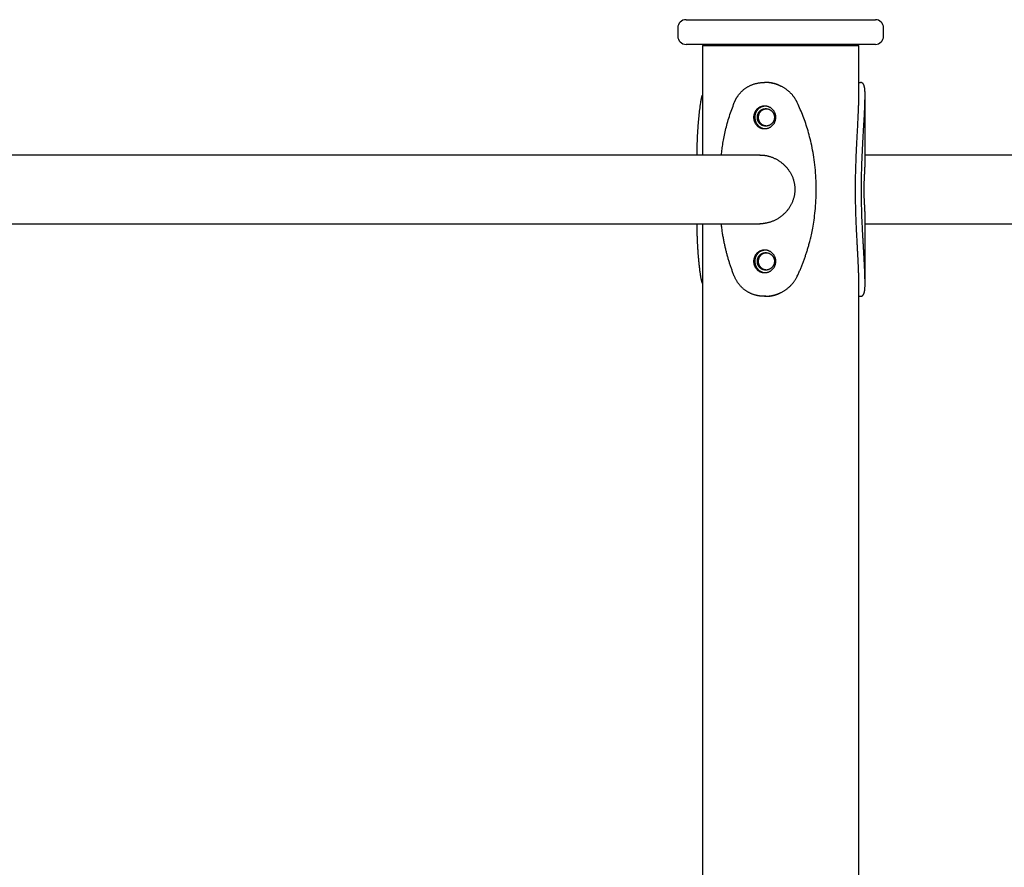
# Model space of a CAD drawing. Extents: x -4626 to 1702, y -672 to 782.
# Drawn here: x -183 to 295, y 282 to 694 of the extents above; entities that cross this region are included whole.
import ezdxf

# ---------------------------------------------------------------- set-up
doc = ezdxf.new("R2010")
doc.units = 0

msp = doc.modelspace()

# ---------------------------------------------------------------- linework, layer by layer
at = {"color": 7, "linetype": 'Continuous'}
for p, q in [((136.62, 689.66), (136.62, 685.66)), ((140.62, 693.66), (232.62, 693.66)), ((236.62, 685.66), (236.62, 689.66)), ((232.62, 681.66), (140.62, 681.66)), ((148.62, 681.16), (148.62, 627.86)), ((148.62, 681.16), (224.62, 681.16)), ((151.62, 681.66), (151.62, 681.16)), ((171.75, 681.66), (171.75, 681.16)), ((221.5, 681.66), (221.5, 681.16)), ((221.62, 681.16), (221.62, 681.66)), ((224.62, 651.98), (224.62, 681.16)), ((179.37, 663.16), (178.8, 663.16)), ((224.62, 663.16), (225.39, 663.16)), ((227.62, 623.01), (227.62, 656.97)), ((176.58, 627.86), (-512.69, 627.86)), ((533.7, 627.86), (227.62, 627.86)), ((227.62, 565.37), (227.62, 598.69)), ((-464.48, 594.46), (176.58, 594.46)), ((148.62, 594.46), (148.62, 273.16)), ((227.62, 594.46), (457.16, 594.46)), ((224.62, 267.01), (224.62, 570.57)), ((179.37, 559.16), (178.8, 559.16)), ((224.62, 559.16), (225.39, 559.16))]:
    msp.add_line(p, q, dxfattribs=at)
for points in [[(164.08, 653.33), (164.16, 653.51), (164.24, 653.69), (164.31, 653.87), (164.39, 654.05), (164.48, 654.22), (164.56, 654.4), (164.64, 654.58), (164.73, 654.75), (164.82, 654.93), (164.91, 655.1), (165.01, 655.27), (165.1, 655.44), (165.21, 655.61), (165.31, 655.79), (165.42, 655.96), (165.53, 656.14), (165.65, 656.31), (165.77, 656.49), (165.89, 656.67), (166.02, 656.85), (166.16, 657.04), (166.3, 657.22), (166.44, 657.41), (166.59, 657.59), (166.75, 657.78), (166.91, 657.97), (167.08, 658.16), (167.25, 658.34), (167.43, 658.53), (167.61, 658.72), (167.8, 658.9), (168, 659.09), (168.2, 659.27), (168.41, 659.46), (168.63, 659.64), (168.85, 659.81), (169.08, 659.99), (169.31, 660.16), (169.54, 660.33), (169.78, 660.49), (170.02, 660.65), (170.27, 660.81), (170.52, 660.96), (170.77, 661.11), (171.03, 661.25), (171.29, 661.38), (171.55, 661.52), (171.81, 661.64), (172.08, 661.76), (172.35, 661.88), (172.62, 661.99), (172.9, 662.1), (173.17, 662.2), (173.45, 662.3), (173.74, 662.39), (174.02, 662.48), (174.31, 662.56), (174.6, 662.64), (174.89, 662.71), (175.18, 662.78), (175.47, 662.84), (175.77, 662.9), (176.07, 662.94), (176.37, 662.99), (176.67, 663.02), (176.97, 663.05), (177.27, 663.08), (177.58, 663.1), (177.88, 663.12), (178.19, 663.13), (178.49, 663.15), (178.8, 663.16)], [(194.7, 653.33), (194.61, 653.51), (194.52, 653.69), (194.42, 653.87), (194.33, 654.05), (194.23, 654.22), (194.14, 654.4), (194.04, 654.58), (193.94, 654.75), (193.83, 654.93), (193.73, 655.1), (193.62, 655.27), (193.5, 655.44), (193.39, 655.61), (193.26, 655.79), (193.14, 655.96), (193.01, 656.14), (192.88, 656.31), (192.74, 656.49), (192.59, 656.67), (192.45, 656.85), (192.29, 657.04), (192.13, 657.22), (191.97, 657.41), (191.8, 657.59), (191.62, 657.78), (191.44, 657.97), (191.25, 658.16), (191.05, 658.34), (190.85, 658.53), (190.64, 658.72), (190.43, 658.9), (190.21, 659.09), (189.98, 659.27), (189.75, 659.46), (189.51, 659.64), (189.26, 659.81), (189.01, 659.99), (188.76, 660.16), (188.5, 660.33), (188.24, 660.49), (187.97, 660.65), (187.7, 660.81), (187.43, 660.96), (187.16, 661.11), (186.88, 661.25), (186.6, 661.38), (186.32, 661.52), (186.04, 661.64), (185.75, 661.76), (185.46, 661.88), (185.17, 661.99), (184.88, 662.1), (184.59, 662.2), (184.29, 662.3), (183.99, 662.39), (183.69, 662.48), (183.39, 662.56), (183.09, 662.64), (182.79, 662.71), (182.49, 662.78), (182.18, 662.84), (181.88, 662.9), (181.57, 662.94), (181.26, 662.99), (180.96, 663.02), (180.65, 663.05), (180.34, 663.08), (180.03, 663.1), (179.73, 663.12), (179.42, 663.13), (179.11, 663.15), (178.8, 663.16)], [(186.61, 661.34), (186.48, 661.42), (186.35, 661.49), (186.22, 661.57), (186.08, 661.64), (185.94, 661.71), (185.8, 661.79), (185.64, 661.86), (185.48, 661.93), (185.31, 662.01), (185.12, 662.08), (184.93, 662.15), (184.73, 662.22), (184.52, 662.3), (184.29, 662.37), (184.06, 662.44), (183.82, 662.51), (183.57, 662.58), (183.32, 662.65), (183.05, 662.71), (182.78, 662.78), (182.5, 662.84), (182.22, 662.89), (181.94, 662.94), (181.66, 662.99), (181.37, 663.02), (181.09, 663.05), (180.8, 663.08), (180.52, 663.1), (180.23, 663.12), (179.95, 663.13), (179.66, 663.15), (179.37, 663.16)], [(227.55, 653.33), (227.56, 653.51), (227.56, 653.69), (227.57, 653.87), (227.57, 654.05), (227.58, 654.22), (227.58, 654.4), (227.59, 654.58), (227.59, 654.75), (227.6, 654.93), (227.6, 655.1), (227.6, 655.27), (227.61, 655.44), (227.61, 655.61), (227.61, 655.79), (227.62, 655.96), (227.62, 656.14), (227.62, 656.31), (227.62, 656.49), (227.62, 656.67), (227.62, 656.85), (227.62, 657.04), (227.62, 657.22), (227.62, 657.41), (227.62, 657.59), (227.62, 657.78), (227.61, 657.97), (227.61, 658.16), (227.6, 658.34), (227.6, 658.53), (227.59, 658.72), (227.58, 658.9), (227.57, 659.09), (227.56, 659.27), (227.54, 659.46), (227.53, 659.64), (227.51, 659.81), (227.49, 659.99), (227.47, 660.16), (227.44, 660.33), (227.42, 660.49), (227.39, 660.65), (227.36, 660.81), (227.33, 660.96), (227.3, 661.11), (227.26, 661.25), (227.22, 661.38), (227.18, 661.52), (227.14, 661.64), (227.09, 661.76), (227.05, 661.88), (227, 661.99), (226.95, 662.1), (226.89, 662.2), (226.83, 662.3), (226.77, 662.39), (226.71, 662.48), (226.65, 662.56), (226.58, 662.64), (226.51, 662.71), (226.44, 662.78), (226.37, 662.84), (226.29, 662.9), (226.21, 662.94), (226.13, 662.99), (226.04, 663.02), (225.96, 663.05), (225.87, 663.08), (225.77, 663.1), (225.68, 663.12), (225.58, 663.13), (225.49, 663.15), (225.39, 663.16)], [(147.77, 653.33), (147.81, 653.51), (147.84, 653.69), (147.87, 653.86), (147.9, 654.04), (147.93, 654.22), (147.96, 654.39), (147.99, 654.56), (148.02, 654.73), (148.06, 654.9), (148.09, 655.06), (148.13, 655.22), (148.16, 655.37), (148.2, 655.52), (148.23, 655.67), (148.27, 655.82), (148.31, 655.96), (148.35, 656.1), (148.39, 656.23), (148.42, 656.37), (148.46, 656.5), (148.5, 656.63), (148.54, 656.75), (148.58, 656.88), (148.62, 657.01)], [(224.56, 653.33), (224.56, 653.51), (224.57, 653.68), (224.57, 653.86), (224.58, 654.04), (224.58, 654.21), (224.59, 654.39), (224.59, 654.56), (224.59, 654.73), (224.6, 654.89), (224.6, 655.05), (224.6, 655.21), (224.61, 655.36), (224.61, 655.51), (224.61, 655.66), (224.61, 655.8), (224.62, 655.94), (224.62, 656.08), (224.62, 656.21), (224.62, 656.34), (224.62, 656.47), (224.62, 656.6), (224.62, 656.72), (224.62, 656.84), (224.62, 656.97)], [(145.97, 627.86), (145.99, 628.57), (146, 629.28), (146.01, 629.99), (146.03, 630.71), (146.04, 631.43), (146.06, 632.15), (146.08, 632.89), (146.11, 633.63), (146.13, 634.38), (146.16, 635.14), (146.2, 635.91), (146.23, 636.69), (146.27, 637.48), (146.31, 638.27), (146.36, 639.08), (146.41, 639.9), (146.46, 640.73), (146.51, 641.56), (146.57, 642.4), (146.64, 643.25), (146.7, 644.1), (146.78, 644.95), (146.86, 645.8), (146.94, 646.65), (147.03, 647.49), (147.13, 648.33), (147.23, 649.17), (147.33, 650), (147.44, 650.84), (147.55, 651.67), (147.66, 652.5), (147.77, 653.33)], [(157.83, 627.86), (157.9, 628.57), (157.98, 629.28), (158.06, 629.99), (158.15, 630.71), (158.24, 631.43), (158.33, 632.15), (158.44, 632.89), (158.56, 633.63), (158.68, 634.38), (158.82, 635.14), (158.97, 635.91), (159.13, 636.69), (159.3, 637.48), (159.47, 638.27), (159.66, 639.08), (159.85, 639.9), (160.05, 640.73), (160.26, 641.56), (160.48, 642.4), (160.7, 643.25), (160.93, 644.1), (161.18, 644.95), (161.43, 645.8), (161.7, 646.65), (161.97, 647.49), (162.25, 648.33), (162.55, 649.17), (162.84, 650), (163.15, 650.84), (163.46, 651.67), (163.77, 652.5), (164.08, 653.33)], [(179.37, 651.66), (179.15, 651.63), (178.92, 651.61), (178.7, 651.58), (178.48, 651.55), (178.25, 651.51), (178.03, 651.47), (177.82, 651.42), (177.6, 651.35), (177.39, 651.28), (177.19, 651.19), (176.99, 651.09), (176.79, 650.98), (176.59, 650.87), (176.41, 650.74), (176.22, 650.61), (176.05, 650.47), (175.87, 650.32), (175.71, 650.16), (175.55, 650), (175.4, 649.83), (175.25, 649.66), (175.12, 649.48), (174.99, 649.29), (174.86, 649.1), (174.75, 648.9), (174.64, 648.7), (174.54, 648.49), (174.46, 648.28), (174.37, 648.06), (174.3, 647.84), (174.24, 647.62), (174.18, 647.39), (174.14, 647.17), (174.1, 646.94), (174.08, 646.71), (174.06, 646.48), (174.05, 646.25), (174.05, 646.01), (174.06, 645.78), (174.08, 645.55), (174.11, 645.33), (174.15, 645.1), (174.2, 644.87), (174.25, 644.65), (174.32, 644.43), (174.39, 644.21), (174.47, 644), (174.56, 643.79), (174.66, 643.58), (174.77, 643.38), (174.89, 643.18), (175.01, 642.99), (175.14, 642.81), (175.28, 642.63), (175.42, 642.45), (175.58, 642.29), (175.74, 642.13), (175.9, 641.98), (176.07, 641.83), (176.24, 641.69), (176.42, 641.57), (176.59, 641.45), (176.76, 641.34), (176.93, 641.24), (177.1, 641.15), (177.27, 641.08), (177.42, 641.01), (177.58, 640.95), (177.73, 640.9), (177.87, 640.85), (178, 640.81), (178.13, 640.78), (178.25, 640.76), (178.36, 640.74), (178.47, 640.72), (178.57, 640.71), (178.67, 640.7), (178.76, 640.69), (178.86, 640.69), (178.95, 640.68)], [(194.7, 568.99), (194.89, 569.4), (195.08, 569.82), (195.27, 570.23), (195.45, 570.64), (195.64, 571.06), (195.83, 571.47), (196.01, 571.89), (196.19, 572.3), (196.37, 572.72), (196.54, 573.14), (196.71, 573.56), (196.88, 573.98), (197.05, 574.4), (197.22, 574.82), (197.38, 575.25), (197.54, 575.67), (197.7, 576.1), (197.86, 576.52), (198.02, 576.95), (198.17, 577.37), (198.32, 577.8), (198.47, 578.23), (198.62, 578.66), (198.76, 579.09), (198.91, 579.52), (199.05, 579.95), (199.19, 580.38), (199.32, 580.81), (199.46, 581.24), (199.59, 581.67), (199.72, 582.11), (199.85, 582.54), (199.98, 582.98), (200.1, 583.42), (200.23, 583.87), (200.36, 584.33), (200.48, 584.82), (200.62, 585.32), (200.75, 585.86), (200.9, 586.43), (201.04, 587.03), (201.2, 587.67), (201.36, 588.35), (201.52, 589.07), (201.68, 589.82), (201.85, 590.62), (202.02, 591.45), (202.19, 592.32), (202.35, 593.23), (202.52, 594.18), (202.68, 595.17), (202.83, 596.19), (202.98, 597.26), (203.13, 598.36), (203.26, 599.51), (203.38, 600.69), (203.49, 601.91), (203.59, 603.17), (203.68, 604.46), (203.75, 605.77), (203.8, 607.1), (203.84, 608.44), (203.87, 609.8), (203.88, 611.16), (203.87, 612.52), (203.84, 613.88), (203.8, 615.23), (203.74, 616.57), (203.67, 617.91), (203.58, 619.23), (203.47, 620.54), (203.35, 621.82), (203.21, 623.09), (203.06, 624.34), (202.9, 625.57), (202.73, 626.77), (202.54, 627.95), (202.34, 629.12), (202.13, 630.26), (201.91, 631.38), (201.69, 632.48), (201.45, 633.56), (201.21, 634.61), (200.96, 635.65), (200.7, 636.66), (200.44, 637.66), (200.17, 638.63), (199.9, 639.58), (199.63, 640.52), (199.35, 641.43), (199.06, 642.33), (198.78, 643.21), (198.48, 644.08), (198.18, 644.95), (197.86, 645.8), (197.54, 646.65), (197.21, 647.49), (196.87, 648.33), (196.52, 649.17), (196.16, 650), (195.8, 650.84), (195.44, 651.67), (195.07, 652.5), (194.7, 653.33)], [(224.56, 568.99), (224.55, 569.4), (224.53, 569.82), (224.52, 570.23), (224.51, 570.64), (224.49, 571.06), (224.48, 571.47), (224.47, 571.89), (224.45, 572.31), (224.43, 572.72), (224.42, 573.14), (224.4, 573.56), (224.38, 573.98), (224.36, 574.41), (224.34, 574.83), (224.32, 575.25), (224.3, 575.67), (224.28, 576.1), (224.26, 576.52), (224.24, 576.95), (224.22, 577.38), (224.2, 577.8), (224.18, 578.23), (224.15, 578.66), (224.13, 579.09), (224.11, 579.52), (224.09, 579.95), (224.06, 580.38), (224.04, 580.81), (224.02, 581.24), (224, 581.68), (223.97, 582.11), (223.95, 582.54), (223.92, 582.98), (223.9, 583.42), (223.88, 583.87), (223.85, 584.34), (223.83, 584.82), (223.8, 585.33), (223.77, 585.86), (223.74, 586.43), (223.71, 587.03), (223.68, 587.68), (223.64, 588.36), (223.6, 589.07), (223.57, 589.83), (223.53, 590.62), (223.49, 591.46), (223.45, 592.33), (223.4, 593.24), (223.36, 594.19), (223.32, 595.17), (223.28, 596.2), (223.24, 597.27), (223.2, 598.37), (223.16, 599.52), (223.13, 600.7), (223.1, 601.92), (223.07, 603.18), (223.05, 604.46), (223.02, 605.77), (223.01, 607.1), (223, 608.44), (222.99, 609.8), (222.99, 611.16), (222.99, 612.52), (223, 613.87), (223.01, 615.23), (223.03, 616.57), (223.05, 617.9), (223.07, 619.22), (223.1, 620.53), (223.14, 621.82), (223.18, 623.08), (223.22, 624.33), (223.26, 625.55), (223.31, 626.76), (223.36, 627.94), (223.41, 629.11), (223.46, 630.25), (223.51, 631.37), (223.57, 632.47), (223.62, 633.54), (223.67, 634.6), (223.73, 635.64), (223.78, 636.65), (223.83, 637.65), (223.89, 638.62), (223.94, 639.57), (223.99, 640.5), (224.04, 641.42), (224.09, 642.32), (224.13, 643.2), (224.18, 644.07), (224.22, 644.93), (224.26, 645.79), (224.3, 646.64), (224.34, 647.48), (224.38, 648.32), (224.41, 649.16), (224.44, 650), (224.47, 650.83), (224.5, 651.66), (224.53, 652.5), (224.56, 653.33)], [(227.55, 568.99), (227.54, 569.4), (227.53, 569.82), (227.51, 570.23), (227.5, 570.64), (227.48, 571.06), (227.47, 571.47), (227.45, 571.89), (227.44, 572.3), (227.42, 572.72), (227.4, 573.14), (227.38, 573.56), (227.36, 573.98), (227.34, 574.4), (227.32, 574.82), (227.3, 575.25), (227.28, 575.67), (227.26, 576.1), (227.23, 576.52), (227.21, 576.95), (227.19, 577.37), (227.17, 577.8), (227.14, 578.23), (227.12, 578.66), (227.09, 579.09), (227.07, 579.52), (227.05, 579.95), (227.02, 580.38), (227, 580.81), (226.97, 581.24), (226.95, 581.67), (226.92, 582.11), (226.9, 582.54), (226.87, 582.98), (226.84, 583.42), (226.82, 583.87), (226.79, 584.33), (226.76, 584.82), (226.73, 585.32), (226.7, 585.86), (226.67, 586.43), (226.64, 587.03), (226.6, 587.67), (226.56, 588.35), (226.52, 589.07), (226.48, 589.82), (226.44, 590.62), (226.4, 591.45), (226.35, 592.32), (226.31, 593.23), (226.26, 594.18), (226.22, 595.17), (226.17, 596.19), (226.13, 597.26), (226.09, 598.36), (226.05, 599.51), (226.01, 600.69), (225.98, 601.91), (225.95, 603.17), (225.92, 604.46), (225.9, 605.77), (225.88, 607.1), (225.87, 608.44), (225.86, 609.8), (225.86, 611.16), (225.86, 612.52), (225.87, 613.88), (225.88, 615.23), (225.9, 616.57), (225.92, 617.91), (225.95, 619.23), (225.98, 620.54), (226.02, 621.82), (226.06, 623.09), (226.11, 624.34), (226.15, 625.57), (226.2, 626.77), (226.26, 627.95), (226.31, 629.12), (226.37, 630.26), (226.43, 631.38), (226.48, 632.48), (226.54, 633.56), (226.6, 634.61), (226.66, 635.65), (226.71, 636.66), (226.77, 637.66), (226.83, 638.63), (226.88, 639.58), (226.94, 640.52), (226.99, 641.43), (227.04, 642.33), (227.1, 643.21), (227.14, 644.08), (227.19, 644.95), (227.24, 645.8), (227.28, 646.65), (227.32, 647.49), (227.36, 648.33), (227.39, 649.17), (227.43, 650), (227.46, 650.84), (227.49, 651.67), (227.52, 652.5), (227.55, 653.33)], [(175.82, 646.16), (175.84, 646.34), (175.86, 646.51), (175.88, 646.69), (175.9, 646.87), (175.93, 647.04), (175.96, 647.22), (176, 647.39), (176.05, 647.56), (176.11, 647.73), (176.17, 647.89), (176.24, 648.05), (176.32, 648.21), (176.41, 648.37), (176.51, 648.52), (176.61, 648.66), (176.71, 648.8), (176.82, 648.94), (176.94, 649.07), (177.06, 649.2), (177.18, 649.32), (177.31, 649.43), (177.44, 649.54), (177.58, 649.65), (177.71, 649.74), (177.85, 649.83), (177.99, 649.92), (178.13, 649.99), (178.27, 650.06), (178.42, 650.13), (178.56, 650.18), (178.7, 650.23), (178.84, 650.26), (178.98, 650.29), (179.12, 650.32), (179.26, 650.33), (179.4, 650.34), (179.54, 650.35), (179.68, 650.35), (179.81, 650.35), (179.95, 650.35)], [(179.95, 641.91), (179.77, 641.93), (179.6, 641.94), (179.42, 641.97), (179.25, 641.99), (179.08, 642.02), (178.91, 642.05), (178.74, 642.09), (178.58, 642.14), (178.42, 642.2), (178.26, 642.27), (178.1, 642.34), (177.95, 642.43), (177.8, 642.52), (177.65, 642.61), (177.51, 642.72), (177.37, 642.83), (177.24, 642.94), (177.11, 643.06), (176.99, 643.19), (176.87, 643.31), (176.76, 643.45), (176.66, 643.58), (176.56, 643.72), (176.47, 643.86), (176.38, 644), (176.3, 644.15), (176.23, 644.29), (176.16, 644.44), (176.1, 644.59), (176.05, 644.73), (176.01, 644.88), (175.97, 645.03), (175.93, 645.17), (175.91, 645.31), (175.89, 645.46), (175.87, 645.6), (175.85, 645.74), (175.84, 645.88), (175.83, 646.02), (175.82, 646.16)], [(176.42, 627.81), (176.58, 627.82), (176.74, 627.84), (176.9, 627.85), (177.07, 627.85), (177.24, 627.86), (177.41, 627.86), (177.6, 627.85), (177.79, 627.84), (178, 627.83), (178.22, 627.81), (178.44, 627.78), (178.68, 627.74), (178.93, 627.7), (179.19, 627.66), (179.45, 627.61), (179.73, 627.55), (180.01, 627.49), (180.3, 627.42), (180.6, 627.34), (180.91, 627.26), (181.21, 627.17), (181.52, 627.08), (181.83, 626.98), (182.14, 626.87), (182.45, 626.76), (182.76, 626.64), (183.06, 626.51), (183.37, 626.38), (183.67, 626.24), (183.97, 626.1), (184.26, 625.95), (184.56, 625.79), (184.85, 625.63), (185.14, 625.46), (185.42, 625.29), (185.7, 625.11), (185.98, 624.92), (186.26, 624.73), (186.54, 624.54), (186.81, 624.34), (187.07, 624.13), (187.34, 623.91), (187.6, 623.69), (187.86, 623.47), (188.11, 623.24), (188.36, 623), (188.61, 622.76), (188.85, 622.51), (189.09, 622.26), (189.33, 622), (189.56, 621.73), (189.78, 621.47), (190, 621.19), (190.21, 620.91), (190.42, 620.63), (190.63, 620.34), (190.82, 620.04), (191.02, 619.74), (191.2, 619.44), (191.38, 619.13), (191.56, 618.81), (191.72, 618.5), (191.88, 618.18), (192.04, 617.85), (192.18, 617.53), (192.32, 617.2), (192.45, 616.87), (192.58, 616.53), (192.69, 616.2), (192.8, 615.86), (192.9, 615.51), (193, 615.17), (193.08, 614.83), (193.16, 614.48), (193.23, 614.13), (193.3, 613.78), (193.35, 613.43), (193.4, 613.08), (193.44, 612.74), (193.47, 612.39), (193.49, 612.04), (193.51, 611.69), (193.52, 611.35), (193.52, 611.01), (193.51, 610.66), (193.5, 610.32), (193.47, 609.98), (193.44, 609.65), (193.41, 609.31), (193.36, 608.97), (193.31, 608.64), (193.26, 608.3), (193.19, 607.97), (193.12, 607.65), (193.04, 607.32), (192.96, 607), (192.87, 606.67), (192.77, 606.36), (192.67, 606.04), (192.56, 605.73), (192.44, 605.42), (192.32, 605.11), (192.19, 604.8), (192.05, 604.5), (191.91, 604.2), (191.76, 603.9), (191.61, 603.6), (191.45, 603.31), (191.28, 603.02), (191.11, 602.73), (190.93, 602.44), (190.75, 602.16), (190.56, 601.88), (190.36, 601.6), (190.16, 601.33), (189.95, 601.06), (189.73, 600.79), (189.51, 600.53), (189.28, 600.27), (189.05, 600.01), (188.81, 599.76), (188.57, 599.51), (188.32, 599.27), (188.06, 599.03), (187.8, 598.79), (187.53, 598.56), (187.26, 598.33), (186.98, 598.11), (186.7, 597.9), (186.41, 597.69), (186.12, 597.48), (185.83, 597.29), (185.53, 597.09), (185.22, 596.91), (184.91, 596.72), (184.6, 596.55), (184.28, 596.38), (183.96, 596.22), (183.64, 596.06), (183.31, 595.91), (182.98, 595.77), (182.65, 595.63), (182.32, 595.51), (181.99, 595.39), (181.65, 595.28), (181.32, 595.17), (180.99, 595.08), (180.66, 594.99), (180.34, 594.91), (180.03, 594.84), (179.73, 594.77), (179.43, 594.71), (179.15, 594.66), (178.89, 594.61), (178.63, 594.57), (178.39, 594.53), (178.16, 594.5), (177.95, 594.48), (177.75, 594.46), (177.56, 594.44), (177.39, 594.44), (177.23, 594.43), (177.09, 594.43), (176.95, 594.44), (176.82, 594.44), (176.69, 594.45), (176.57, 594.46), (176.45, 594.47)], [(227.58, 600.59), (227.57, 600.86), (227.55, 601.13), (227.54, 601.4), (227.53, 601.68), (227.51, 601.96), (227.5, 602.24), (227.48, 602.52), (227.47, 602.81), (227.45, 603.1), (227.44, 603.4), (227.42, 603.7), (227.4, 604.01), (227.39, 604.32), (227.37, 604.63), (227.35, 604.95), (227.34, 605.27), (227.32, 605.6), (227.31, 605.92), (227.29, 606.25), (227.28, 606.58), (227.26, 606.92), (227.25, 607.25), (227.24, 607.59), (227.23, 607.92), (227.22, 608.26), (227.21, 608.6), (227.2, 608.93), (227.2, 609.27), (227.19, 609.61), (227.19, 609.95), (227.18, 610.28), (227.18, 610.62), (227.18, 610.96), (227.18, 611.29), (227.18, 611.63), (227.18, 611.96), (227.19, 612.29), (227.19, 612.63), (227.19, 612.95), (227.2, 613.28), (227.21, 613.6), (227.22, 613.92), (227.22, 614.24), (227.23, 614.56), (227.24, 614.87), (227.26, 615.18), (227.27, 615.49), (227.28, 615.8), (227.29, 616.1), (227.31, 616.41), (227.32, 616.71), (227.34, 617.01), (227.35, 617.31), (227.37, 617.6), (227.38, 617.89), (227.4, 618.18), (227.41, 618.47), (227.43, 618.76), (227.44, 619.04), (227.46, 619.31), (227.47, 619.59), (227.49, 619.85), (227.5, 620.12), (227.51, 620.37), (227.53, 620.62), (227.54, 620.87), (227.55, 621.1), (227.56, 621.33), (227.57, 621.55), (227.58, 621.77), (227.59, 621.97), (227.6, 622.17), (227.6, 622.36), (227.61, 622.55), (227.61, 622.72), (227.61, 622.9), (227.61, 623.06), (227.61, 623.23), (227.61, 623.39), (227.61, 623.55)], [(227.61, 598.76), (227.61, 598.85), (227.61, 598.95), (227.62, 599.05), (227.62, 599.15), (227.62, 599.25), (227.62, 599.35), (227.62, 599.46), (227.61, 599.57), (227.61, 599.69), (227.61, 599.81), (227.6, 599.93), (227.6, 600.06), (227.6, 600.19), (227.59, 600.32), (227.58, 600.46), (227.58, 600.59)], [(147.77, 568.99), (147.72, 569.4), (147.66, 569.82), (147.6, 570.23), (147.54, 570.64), (147.48, 571.06), (147.42, 571.47), (147.37, 571.89), (147.31, 572.3), (147.26, 572.72), (147.21, 573.14), (147.16, 573.56), (147.12, 573.98), (147.07, 574.4), (147.03, 574.82), (146.98, 575.25), (146.94, 575.67), (146.9, 576.1), (146.86, 576.52), (146.82, 576.95), (146.78, 577.37), (146.74, 577.8), (146.71, 578.23), (146.67, 578.66), (146.64, 579.09), (146.61, 579.52), (146.57, 579.95), (146.54, 580.38), (146.51, 580.81), (146.48, 581.24), (146.46, 581.67), (146.43, 582.11), (146.4, 582.54), (146.38, 582.98), (146.35, 583.41), (146.33, 583.85), (146.3, 584.29), (146.28, 584.74), (146.26, 585.19), (146.24, 585.65), (146.22, 586.11), (146.19, 586.58), (146.17, 587.05), (146.15, 587.54), (146.13, 588.03), (146.11, 588.53), (146.1, 589.03), (146.08, 589.55), (146.06, 590.07), (146.05, 590.6), (146.04, 591.14), (146.02, 591.68), (146.01, 592.23), (146, 592.78), (145.99, 593.34), (145.98, 593.9), (145.97, 594.46)], [(164.08, 568.99), (163.92, 569.4), (163.76, 569.82), (163.6, 570.23), (163.44, 570.64), (163.28, 571.06), (163.13, 571.47), (162.97, 571.89), (162.82, 572.3), (162.67, 572.72), (162.53, 573.14), (162.38, 573.56), (162.24, 573.98), (162.1, 574.4), (161.96, 574.82), (161.83, 575.25), (161.7, 575.67), (161.56, 576.1), (161.43, 576.52), (161.31, 576.95), (161.18, 577.37), (161.06, 577.8), (160.94, 578.23), (160.82, 578.66), (160.7, 579.09), (160.58, 579.52), (160.47, 579.95), (160.35, 580.38), (160.24, 580.81), (160.14, 581.24), (160.03, 581.67), (159.93, 582.11), (159.82, 582.54), (159.72, 582.98), (159.62, 583.41), (159.53, 583.85), (159.43, 584.29), (159.33, 584.74), (159.24, 585.19), (159.15, 585.65), (159.05, 586.11), (158.96, 586.58), (158.86, 587.05), (158.77, 587.54), (158.68, 588.03), (158.59, 588.53), (158.51, 589.03), (158.42, 589.55), (158.34, 590.07), (158.27, 590.6), (158.2, 591.14), (158.13, 591.68), (158.07, 592.23), (158, 592.78), (157.94, 593.34), (157.88, 593.9), (157.83, 594.46)], [(179.37, 581.66), (179.15, 581.63), (178.92, 581.61), (178.7, 581.58), (178.48, 581.55), (178.25, 581.51), (178.03, 581.47), (177.82, 581.42), (177.6, 581.35), (177.39, 581.28), (177.19, 581.19), (176.99, 581.09), (176.79, 580.98), (176.59, 580.87), (176.41, 580.74), (176.22, 580.61), (176.05, 580.47), (175.87, 580.32), (175.71, 580.16), (175.55, 580), (175.4, 579.83), (175.25, 579.66), (175.12, 579.48), (174.99, 579.29), (174.86, 579.1), (174.75, 578.9), (174.64, 578.7), (174.54, 578.49), (174.46, 578.28), (174.37, 578.06), (174.3, 577.84), (174.24, 577.62), (174.18, 577.39), (174.14, 577.17), (174.1, 576.94), (174.08, 576.71), (174.06, 576.48), (174.05, 576.25), (174.05, 576.01), (174.06, 575.78), (174.08, 575.55), (174.11, 575.33), (174.15, 575.1), (174.2, 574.87), (174.25, 574.65), (174.32, 574.43), (174.39, 574.21), (174.47, 574), (174.56, 573.79), (174.66, 573.58), (174.77, 573.38), (174.89, 573.18), (175.01, 572.99), (175.14, 572.81), (175.28, 572.63), (175.42, 572.45), (175.58, 572.29), (175.74, 572.13), (175.9, 571.98), (176.07, 571.83), (176.24, 571.69), (176.42, 571.57), (176.59, 571.45), (176.76, 571.34), (176.93, 571.24), (177.1, 571.15), (177.27, 571.08), (177.42, 571.01), (177.58, 570.95), (177.73, 570.9), (177.87, 570.85), (178, 570.81), (178.13, 570.78), (178.25, 570.76), (178.36, 570.74), (178.47, 570.72), (178.57, 570.71), (178.67, 570.7), (178.76, 570.69), (178.86, 570.69), (178.95, 570.68)], [(175.82, 576.16), (175.84, 576.34), (175.86, 576.51), (175.88, 576.69), (175.9, 576.87), (175.93, 577.04), (175.96, 577.22), (176, 577.39), (176.05, 577.56), (176.11, 577.73), (176.17, 577.89), (176.24, 578.05), (176.32, 578.21), (176.41, 578.37), (176.51, 578.52), (176.61, 578.66), (176.71, 578.8), (176.82, 578.94), (176.94, 579.07), (177.06, 579.2), (177.18, 579.32), (177.31, 579.43), (177.44, 579.54), (177.58, 579.65), (177.71, 579.74), (177.85, 579.83), (177.99, 579.92), (178.13, 579.99), (178.27, 580.06), (178.42, 580.13), (178.56, 580.18), (178.7, 580.23), (178.84, 580.26), (178.98, 580.29), (179.12, 580.32), (179.26, 580.33), (179.4, 580.34), (179.54, 580.35), (179.68, 580.35), (179.81, 580.35), (179.95, 580.35)], [(179.95, 571.91), (179.77, 571.93), (179.6, 571.94), (179.42, 571.97), (179.25, 571.99), (179.08, 572.02), (178.91, 572.05), (178.74, 572.09), (178.58, 572.14), (178.42, 572.2), (178.26, 572.27), (178.1, 572.34), (177.95, 572.43), (177.8, 572.52), (177.65, 572.61), (177.51, 572.72), (177.37, 572.83), (177.24, 572.94), (177.11, 573.06), (176.99, 573.19), (176.87, 573.31), (176.76, 573.45), (176.66, 573.58), (176.56, 573.72), (176.47, 573.86), (176.38, 574), (176.3, 574.15), (176.23, 574.29), (176.16, 574.44), (176.1, 574.59), (176.05, 574.73), (176.01, 574.88), (175.97, 575.03), (175.93, 575.17), (175.91, 575.31), (175.89, 575.46), (175.87, 575.6), (175.85, 575.74), (175.84, 575.88), (175.83, 576.02), (175.82, 576.16)], [(148.62, 565.33), (148.56, 565.54), (148.5, 565.74), (148.44, 565.95), (148.37, 566.16), (148.31, 566.37), (148.26, 566.58), (148.2, 566.8), (148.14, 567.03), (148.09, 567.26), (148.04, 567.5), (148, 567.74), (147.95, 567.98), (147.9, 568.23), (147.86, 568.48), (147.82, 568.74), (147.77, 568.99)], [(178.8, 559.16), (178.6, 559.16), (178.39, 559.17), (178.19, 559.18), (177.98, 559.18), (177.78, 559.19), (177.58, 559.2), (177.37, 559.22), (177.17, 559.23), (176.97, 559.25), (176.77, 559.27), (176.57, 559.3), (176.36, 559.33), (176.16, 559.36), (175.95, 559.39), (175.74, 559.43), (175.53, 559.47), (175.31, 559.52), (175.1, 559.56), (174.87, 559.61), (174.65, 559.67), (174.42, 559.73), (174.19, 559.79), (173.96, 559.86), (173.73, 559.93), (173.49, 560), (173.25, 560.08), (173.01, 560.17), (172.76, 560.26), (172.52, 560.36), (172.27, 560.46), (172.02, 560.57), (171.77, 560.69), (171.52, 560.81), (171.27, 560.94), (171.02, 561.07), (170.77, 561.21), (170.52, 561.36), (170.27, 561.51), (170.02, 561.66), (169.78, 561.82), (169.54, 561.99), (169.31, 562.15), (169.08, 562.33), (168.85, 562.51), (168.62, 562.69), (168.4, 562.87), (168.18, 563.06), (167.97, 563.26), (167.76, 563.46), (167.56, 563.66), (167.36, 563.87), (167.16, 564.08), (166.96, 564.29), (166.77, 564.51), (166.59, 564.73), (166.41, 564.95), (166.23, 565.18), (166.05, 565.41), (165.88, 565.65), (165.72, 565.89), (165.56, 566.13), (165.4, 566.37), (165.25, 566.62), (165.1, 566.88), (164.96, 567.13), (164.83, 567.39), (164.7, 567.65), (164.57, 567.92), (164.44, 568.18), (164.32, 568.45), (164.2, 568.72), (164.08, 568.99)], [(178.8, 559.16), (179.01, 559.16), (179.21, 559.17), (179.42, 559.18), (179.62, 559.18), (179.83, 559.19), (180.03, 559.2), (180.24, 559.22), (180.44, 559.23), (180.65, 559.25), (180.85, 559.27), (181.06, 559.3), (181.27, 559.33), (181.48, 559.36), (181.69, 559.39), (181.91, 559.43), (182.13, 559.47), (182.35, 559.52), (182.57, 559.56), (182.8, 559.61), (183.04, 559.67), (183.27, 559.73), (183.51, 559.79), (183.76, 559.86), (184, 559.93), (184.25, 560), (184.51, 560.08), (184.76, 560.17), (185.02, 560.26), (185.28, 560.36), (185.55, 560.46), (185.81, 560.57), (186.08, 560.69), (186.35, 560.81), (186.62, 560.94), (186.89, 561.07), (187.16, 561.21), (187.43, 561.36), (187.7, 561.51), (187.97, 561.66), (188.24, 561.82), (188.5, 561.99), (188.76, 562.15), (189.01, 562.33), (189.27, 562.51), (189.51, 562.69), (189.76, 562.87), (190, 563.06), (190.24, 563.26), (190.48, 563.46), (190.71, 563.66), (190.93, 563.87), (191.16, 564.08), (191.37, 564.29), (191.59, 564.51), (191.8, 564.73), (192.01, 564.95), (192.21, 565.18), (192.41, 565.41), (192.61, 565.65), (192.8, 565.89), (192.98, 566.13), (193.16, 566.37), (193.33, 566.62), (193.5, 566.88), (193.67, 567.13), (193.82, 567.39), (193.98, 567.65), (194.13, 567.92), (194.27, 568.18), (194.42, 568.45), (194.56, 568.72), (194.7, 568.99)], [(224.62, 565.37), (224.62, 565.57), (224.62, 565.77), (224.62, 565.98), (224.62, 566.18), (224.61, 566.39), (224.61, 566.61), (224.61, 566.83), (224.61, 567.05), (224.6, 567.28), (224.6, 567.51), (224.59, 567.75), (224.59, 568), (224.58, 568.24), (224.57, 568.49), (224.57, 568.74), (224.56, 568.99)], [(225.39, 559.16), (225.46, 559.16), (225.52, 559.17), (225.59, 559.18), (225.65, 559.18), (225.71, 559.19), (225.78, 559.2), (225.84, 559.22), (225.9, 559.23), (225.96, 559.25), (226.02, 559.27), (226.08, 559.3), (226.13, 559.33), (226.19, 559.36), (226.24, 559.39), (226.3, 559.43), (226.35, 559.47), (226.41, 559.52), (226.46, 559.56), (226.52, 559.61), (226.57, 559.67), (226.62, 559.73), (226.68, 559.79), (226.73, 559.86), (226.78, 559.93), (226.83, 560), (226.88, 560.08), (226.93, 560.17), (226.97, 560.26), (227.02, 560.36), (227.06, 560.46), (227.11, 560.57), (227.15, 560.69), (227.19, 560.81), (227.23, 560.94), (227.26, 561.07), (227.3, 561.21), (227.33, 561.36), (227.36, 561.51), (227.39, 561.66), (227.42, 561.82), (227.44, 561.99), (227.47, 562.15), (227.49, 562.33), (227.51, 562.51), (227.53, 562.69), (227.54, 562.87), (227.56, 563.06), (227.57, 563.26), (227.58, 563.46), (227.59, 563.66), (227.6, 563.87), (227.61, 564.08), (227.61, 564.29), (227.62, 564.51), (227.62, 564.73), (227.62, 564.95), (227.62, 565.18), (227.62, 565.41), (227.62, 565.65), (227.62, 565.89), (227.62, 566.13), (227.62, 566.37), (227.61, 566.62), (227.61, 566.88), (227.6, 567.13), (227.6, 567.39), (227.59, 567.65), (227.58, 567.92), (227.58, 568.18), (227.57, 568.45), (227.56, 568.72), (227.55, 568.99)], [(179.37, 559.16), (179.56, 559.16), (179.75, 559.17), (179.94, 559.18), (180.13, 559.18), (180.33, 559.19), (180.52, 559.2), (180.71, 559.22), (180.9, 559.23), (181.09, 559.25), (181.28, 559.27), (181.47, 559.3), (181.66, 559.33), (181.86, 559.36), (182.05, 559.39), (182.25, 559.43), (182.46, 559.47), (182.66, 559.52), (182.87, 559.56), (183.08, 559.61), (183.29, 559.67), (183.5, 559.72), (183.71, 559.78), (183.91, 559.83), (184.11, 559.89), (184.31, 559.95), (184.5, 560.01), (184.68, 560.07), (184.86, 560.14), (185.04, 560.2), (185.2, 560.26), (185.37, 560.33), (185.52, 560.4), (185.67, 560.46), (185.81, 560.53), (185.95, 560.6), (186.09, 560.68), (186.22, 560.75), (186.35, 560.82), (186.48, 560.9), (186.61, 560.97)]]:
    msp.add_lwpolyline(points, dxfattribs=at)
for points in [[(178.46, 651.61), (178.24, 651.59), (178, 651.56), (177.76, 651.53), (177.52, 651.48), (177.27, 651.42), (177.03, 651.35), (176.79, 651.26), (176.55, 651.16), (176.32, 651.05), (176.1, 650.92), (175.88, 650.78), (175.67, 650.63), (175.47, 650.46), (175.27, 650.29), (175.09, 650.11), (174.91, 649.93), (174.74, 649.73), (174.58, 649.52), (174.43, 649.31), (174.29, 649.09), (174.15, 648.87), (174.04, 648.63), (173.93, 648.39), (173.83, 648.15), (173.74, 647.9), (173.67, 647.65), (173.61, 647.39), (173.56, 647.13), (173.52, 646.87), (173.49, 646.61), (173.48, 646.34), (173.47, 646.08), (173.48, 645.81), (173.51, 645.55), (173.54, 645.29), (173.58, 645.03), (173.64, 644.77), (173.71, 644.52), (173.79, 644.27), (173.89, 644.02), (173.99, 643.78), (174.1, 643.55), (174.23, 643.32), (174.36, 643.1), (174.51, 642.88), (174.67, 642.67), (174.83, 642.47), (175.01, 642.28), (175.19, 642.1), (175.38, 641.93), (175.58, 641.76), (175.78, 641.61), (175.98, 641.47), (176.19, 641.34), (176.39, 641.23), (176.57, 641.14), (176.75, 641.06), (176.92, 640.99), (177.1, 640.93), (177.27, 640.88), (177.44, 640.83), (177.62, 640.79), (177.79, 640.76), (177.97, 640.73), (178.14, 640.71), (178.32, 640.69), (178.49, 640.68), (178.67, 640.67), (178.84, 640.67), (179.02, 640.67), (179.2, 640.68), (179.38, 640.69), (179.55, 640.71), (179.73, 640.73), (179.91, 640.77), (180.09, 640.8), (180.28, 640.85), (180.46, 640.91), (180.65, 640.98), (180.85, 641.05), (181.04, 641.14), (181.24, 641.24), (181.43, 641.34), (181.62, 641.46), (181.82, 641.58), (182, 641.71), (182.19, 641.85), (182.36, 642), (182.54, 642.15), (182.7, 642.32), (182.86, 642.49), (183.01, 642.66), (183.15, 642.84), (183.29, 643.03), (183.42, 643.22), (183.54, 643.42), (183.65, 643.62), (183.75, 643.83), (183.85, 644.04), (183.93, 644.26), (184.01, 644.48), (184.07, 644.7), (184.13, 644.93), (184.18, 645.15), (184.22, 645.38), (184.24, 645.61), (184.26, 645.84), (184.27, 646.07), (184.27, 646.3), (184.26, 646.54), (184.24, 646.77), (184.21, 647), (184.17, 647.22), (184.12, 647.45), (184.06, 647.67), (183.99, 647.89), (183.91, 648.11), (183.82, 648.32), (183.73, 648.53), (183.62, 648.74), (183.51, 648.94), (183.39, 649.14), (183.26, 649.33), (183.12, 649.51), (182.98, 649.69), (182.83, 649.87), (182.67, 650.03), (182.5, 650.19), (182.33, 650.35), (182.15, 650.49), (181.97, 650.63), (181.79, 650.76), (181.61, 650.88), (181.42, 650.99), (181.24, 651.09), (181.06, 651.17), (180.88, 651.25), (180.7, 651.33), (180.53, 651.39), (180.36, 651.44), (180.2, 651.49), (180.04, 651.52), (179.88, 651.56), (179.73, 651.58), (179.59, 651.6), (179.45, 651.62), (179.3, 651.63), (179.15, 651.63), (179, 651.63), (178.84, 651.63), (178.67, 651.62), (178.46, 651.61)], [(175.29, 646.4), (175.3, 646.58), (175.32, 646.78), (175.34, 646.97), (175.38, 647.17), (175.42, 647.37), (175.48, 647.56), (175.54, 647.75), (175.62, 647.94), (175.7, 648.12), (175.8, 648.3), (175.9, 648.47), (176.02, 648.64), (176.14, 648.81), (176.27, 648.96), (176.4, 649.11), (176.54, 649.26), (176.69, 649.39), (176.84, 649.52), (177, 649.64), (177.16, 649.76), (177.33, 649.86), (177.51, 649.96), (177.69, 650.04), (177.87, 650.12), (178.06, 650.19), (178.25, 650.25), (178.45, 650.3), (178.64, 650.34), (178.84, 650.37), (179.04, 650.39), (179.24, 650.41), (179.44, 650.41), (179.64, 650.4), (179.84, 650.38), (180.04, 650.35), (180.24, 650.32), (180.43, 650.27), (180.63, 650.21), (180.82, 650.15), (181.01, 650.07), (181.19, 649.99), (181.37, 649.89), (181.55, 649.79), (181.72, 649.68), (181.88, 649.56), (182.04, 649.44), (182.2, 649.31), (182.34, 649.17), (182.48, 649.02), (182.62, 648.86), (182.74, 648.7), (182.86, 648.54), (182.97, 648.36), (183.07, 648.19), (183.17, 648), (183.24, 647.84), (183.31, 647.67), (183.37, 647.51), (183.42, 647.33), (183.47, 647.16), (183.51, 646.99), (183.54, 646.81), (183.56, 646.63), (183.58, 646.45), (183.59, 646.28), (183.59, 646.1), (183.58, 645.92), (183.57, 645.74), (183.55, 645.56), (183.52, 645.39), (183.48, 645.21), (183.44, 645.04), (183.39, 644.87), (183.33, 644.7), (183.27, 644.53), (183.19, 644.37), (183.12, 644.21), (183.03, 644.05), (182.94, 643.9), (182.84, 643.75), (182.74, 643.6), (182.63, 643.46), (182.51, 643.33), (182.39, 643.2), (182.26, 643.07), (182.13, 642.95), (181.99, 642.84), (181.85, 642.73), (181.71, 642.63), (181.56, 642.53), (181.4, 642.44), (181.25, 642.36), (181.09, 642.28), (180.92, 642.21), (180.76, 642.15), (180.59, 642.09), (180.42, 642.04), (180.25, 642), (180.07, 641.97), (179.9, 641.94), (179.72, 641.92), (179.55, 641.91), (179.37, 641.91), (179.2, 641.91), (179.02, 641.92), (178.85, 641.94), (178.68, 641.97), (178.5, 642), (178.33, 642.04), (178.17, 642.09), (178, 642.15), (177.84, 642.21), (177.68, 642.28), (177.52, 642.35), (177.37, 642.44), (177.22, 642.53), (177.07, 642.62), (176.93, 642.73), (176.79, 642.83), (176.66, 642.95), (176.53, 643.07), (176.41, 643.19), (176.29, 643.32), (176.18, 643.45), (176.08, 643.59), (175.98, 643.73), (175.89, 643.87), (175.8, 644.01), (175.72, 644.16), (175.65, 644.3), (175.58, 644.45), (175.52, 644.6), (175.47, 644.74), (175.43, 644.89), (175.39, 645.03), (175.36, 645.18), (175.33, 645.32), (175.31, 645.46), (175.3, 645.61), (175.29, 645.75), (175.28, 645.9), (175.28, 646.05), (175.28, 646.21), (175.29, 646.4)], [(178.46, 581.61), (178.24, 581.59), (178, 581.56), (177.76, 581.53), (177.52, 581.48), (177.27, 581.42), (177.03, 581.35), (176.79, 581.26), (176.55, 581.16), (176.32, 581.05), (176.1, 580.92), (175.88, 580.78), (175.67, 580.63), (175.47, 580.46), (175.27, 580.29), (175.09, 580.11), (174.91, 579.93), (174.74, 579.73), (174.58, 579.52), (174.43, 579.31), (174.29, 579.09), (174.15, 578.87), (174.04, 578.63), (173.93, 578.39), (173.83, 578.15), (173.74, 577.9), (173.67, 577.65), (173.61, 577.39), (173.56, 577.13), (173.52, 576.87), (173.49, 576.61), (173.48, 576.34), (173.47, 576.08), (173.48, 575.81), (173.51, 575.55), (173.54, 575.29), (173.58, 575.03), (173.64, 574.77), (173.71, 574.52), (173.79, 574.27), (173.89, 574.02), (173.99, 573.78), (174.1, 573.55), (174.23, 573.32), (174.36, 573.1), (174.51, 572.88), (174.67, 572.67), (174.83, 572.47), (175.01, 572.28), (175.19, 572.1), (175.38, 571.93), (175.58, 571.76), (175.78, 571.61), (175.98, 571.47), (176.19, 571.34), (176.39, 571.23), (176.57, 571.14), (176.75, 571.06), (176.92, 570.99), (177.1, 570.93), (177.27, 570.88), (177.44, 570.83), (177.62, 570.79), (177.79, 570.76), (177.97, 570.73), (178.14, 570.71), (178.32, 570.69), (178.49, 570.68), (178.67, 570.67), (178.84, 570.67), (179.02, 570.67), (179.2, 570.68), (179.38, 570.69), (179.55, 570.71), (179.73, 570.73), (179.91, 570.77), (180.09, 570.8), (180.28, 570.85), (180.46, 570.91), (180.65, 570.98), (180.85, 571.05), (181.04, 571.14), (181.24, 571.24), (181.43, 571.34), (181.62, 571.46), (181.82, 571.58), (182, 571.71), (182.19, 571.85), (182.36, 572), (182.54, 572.15), (182.7, 572.32), (182.86, 572.49), (183.01, 572.66), (183.15, 572.84), (183.29, 573.03), (183.42, 573.22), (183.54, 573.42), (183.65, 573.62), (183.75, 573.83), (183.85, 574.04), (183.93, 574.26), (184.01, 574.48), (184.07, 574.7), (184.13, 574.93), (184.18, 575.15), (184.22, 575.38), (184.24, 575.61), (184.26, 575.84), (184.27, 576.07), (184.27, 576.3), (184.26, 576.54), (184.24, 576.77), (184.21, 577), (184.17, 577.22), (184.12, 577.45), (184.06, 577.67), (183.99, 577.89), (183.91, 578.11), (183.82, 578.32), (183.73, 578.53), (183.62, 578.74), (183.51, 578.94), (183.39, 579.14), (183.26, 579.33), (183.12, 579.51), (182.98, 579.69), (182.83, 579.87), (182.67, 580.03), (182.5, 580.19), (182.33, 580.35), (182.15, 580.49), (181.97, 580.63), (181.79, 580.76), (181.61, 580.88), (181.42, 580.99), (181.24, 581.09), (181.06, 581.17), (180.88, 581.25), (180.7, 581.33), (180.53, 581.39), (180.36, 581.44), (180.2, 581.49), (180.04, 581.52), (179.88, 581.56), (179.73, 581.58), (179.59, 581.6), (179.45, 581.62), (179.3, 581.63), (179.15, 581.63), (179, 581.63), (178.84, 581.63), (178.67, 581.62), (178.46, 581.61)], [(175.29, 576.4), (175.3, 576.58), (175.32, 576.78), (175.34, 576.97), (175.38, 577.17), (175.42, 577.37), (175.48, 577.56), (175.54, 577.75), (175.62, 577.94), (175.7, 578.12), (175.8, 578.3), (175.9, 578.47), (176.02, 578.64), (176.14, 578.81), (176.27, 578.96), (176.4, 579.11), (176.54, 579.26), (176.69, 579.39), (176.84, 579.52), (177, 579.64), (177.16, 579.76), (177.33, 579.86), (177.51, 579.96), (177.69, 580.04), (177.87, 580.12), (178.06, 580.19), (178.25, 580.25), (178.45, 580.3), (178.64, 580.34), (178.84, 580.37), (179.04, 580.39), (179.24, 580.41), (179.44, 580.41), (179.64, 580.4), (179.84, 580.38), (180.04, 580.35), (180.24, 580.32), (180.43, 580.27), (180.63, 580.21), (180.82, 580.15), (181.01, 580.07), (181.19, 579.99), (181.37, 579.89), (181.55, 579.79), (181.72, 579.68), (181.88, 579.56), (182.04, 579.44), (182.2, 579.31), (182.34, 579.17), (182.48, 579.02), (182.62, 578.86), (182.74, 578.7), (182.86, 578.54), (182.97, 578.36), (183.07, 578.19), (183.17, 578), (183.24, 577.84), (183.31, 577.67), (183.37, 577.51), (183.42, 577.34), (183.47, 577.16), (183.51, 576.99), (183.54, 576.81), (183.56, 576.63), (183.58, 576.46), (183.59, 576.28), (183.59, 576.1), (183.58, 575.92), (183.57, 575.74), (183.55, 575.56), (183.52, 575.39), (183.48, 575.21), (183.44, 575.04), (183.39, 574.87), (183.33, 574.7), (183.27, 574.53), (183.19, 574.37), (183.12, 574.21), (183.03, 574.05), (182.94, 573.9), (182.84, 573.75), (182.74, 573.6), (182.63, 573.46), (182.51, 573.33), (182.39, 573.2), (182.26, 573.07), (182.13, 572.95), (181.99, 572.84), (181.85, 572.73), (181.71, 572.63), (181.56, 572.53), (181.4, 572.44), (181.25, 572.36), (181.09, 572.28), (180.92, 572.21), (180.76, 572.15), (180.59, 572.09), (180.42, 572.04), (180.25, 572), (180.07, 571.97), (179.9, 571.94), (179.72, 571.92), (179.55, 571.91), (179.37, 571.91), (179.2, 571.91), (179.02, 571.92), (178.85, 571.94), (178.68, 571.97), (178.5, 572), (178.33, 572.04), (178.17, 572.09), (178, 572.15), (177.84, 572.21), (177.68, 572.28), (177.52, 572.35), (177.37, 572.44), (177.22, 572.53), (177.07, 572.62), (176.93, 572.73), (176.79, 572.83), (176.66, 572.95), (176.53, 573.07), (176.41, 573.19), (176.29, 573.32), (176.18, 573.45), (176.08, 573.59), (175.98, 573.73), (175.89, 573.87), (175.8, 574.01), (175.72, 574.16), (175.65, 574.3), (175.58, 574.45), (175.52, 574.6), (175.47, 574.74), (175.43, 574.89), (175.39, 575.03), (175.36, 575.18), (175.33, 575.32), (175.31, 575.46), (175.3, 575.61), (175.29, 575.75), (175.28, 575.9), (175.28, 576.05), (175.28, 576.21), (175.29, 576.4)]]:
    msp.add_lwpolyline(points, close=True, dxfattribs=at)
for centre, start, end in [((140.62, 689.66), 90, 180), ((232.62, 689.66), 0, 90), ((140.62, 685.66), 180, 270), ((232.62, 685.66), 270, 0)]:
    msp.add_arc(centre, 4, start, end, dxfattribs=at)

doc.saveas('drawing.dxf')
